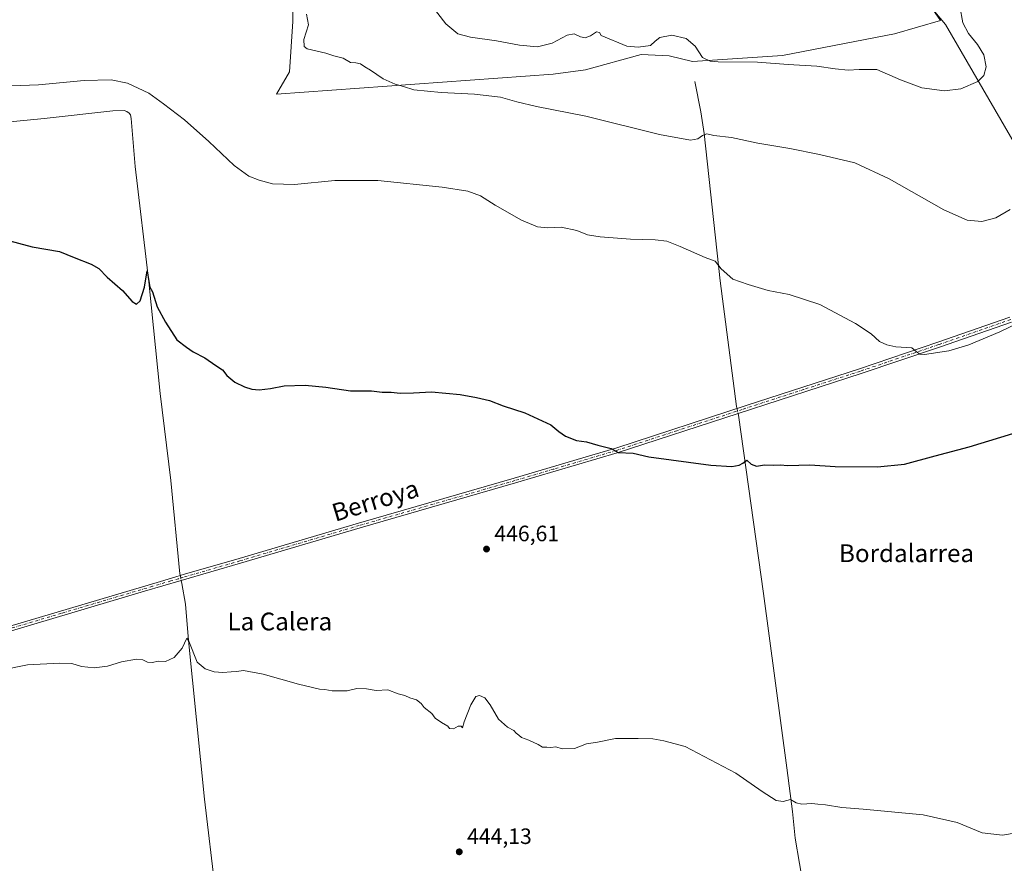
# Model space of a CAD drawing. Units: metres. Extents: x 638195 to 641663, y 4727493 to 4729882.
# Drawn here: x 639747 to 640190, y 4727778 to 4728158 of the extents above; entities that cross this region are included whole.
import ezdxf
from ezdxf.enums import TextEntityAlignment as Align

# ---------------------------------------------------------------- set-up
doc = ezdxf.new("R2010")
doc.units = ezdxf.units.M
doc.header["$MEASUREMENT"] = 0
doc.linetypes.add('DGN Style 4', pattern=[2.6384748266838614, 1.318413404963828, -0.6592067024819142, 0.001648016756204785, -0.6592067024819142])
for name, color, linetype, lineweight in [('Camino Cxs', 7, 'Continuous', 0), ('Camino eje', 30, 'DGN Style 4', 13), ('Corriente natural lineal', 142, 'Continuous', 13), ('Corriente natural lineal oculto', 9, 'DGN Style 4', 13), ('Cultivos herbáceos CxS', 92, 'Continuous', 0), ('Curva de nivel maestra', 30, 'Continuous', 30), ('Curva de nivel normal', 30, 'Continuous', 0), ('Entidad de ámbito territorial', 7, 'Continuous', 0), ('Entidad de ámbito territorial CxS', 92, 'Continuous', 0), ('Matorral CxS', 135, 'Continuous', 0), ('Núcleo urbano CxS', 7, 'Continuous', 0), ('Punto de cota en terreno', 7, 'Continuous', 0), ('Rótulo de punto de cota en terreno', 7, 'Continuous', 0), ('Texto cartográfico', 7, 'Continuous', 0)]:
    doc.layers.add(name, color=color, linetype=linetype, lineweight=lineweight)
doc.styles.add('Style-Arial', font='txt')

# ---------------------------------------------------------------- blocks, each defined once
blk = doc.blocks.new('*U21')
at = {"layer": 'Cultivos herbáceos CxS', "color": 92, "linetype": 'Continuous', "lineweight": 0}
blk.add_polyline3d([(639869.9511000002, 4728170.0463, 460.4557999999961), (639869.9508999997, 4728157.102499999, 459.5641999999935), (639868.5645000003, 4728134.451099999, 458.5069999999978), (639862.6013000002, 4728124.329299999, 457.7762999999978), (639987.2265, 4728133.342499999, 462.5476000000053), (640001.8853000002, 4728135.376499999, 463.157600000006), (640026.8393000001, 4728142.310500001, 464.6462999999931), (640039.5482999999, 4728141.617500001, 463.9982000000019), (640049.9452999998, 4728139.0747, 463.9844000000012), (640090.6123000003, 4728141.8487, 465.9836000000069), (640140.9833000004, 4728151.556700001, 466.0458999999974), (640161.7783000004, 4728157.5669, 465.6864999999962), (640149.3992999997, 4728175.4157, 467.2333999999974)], dxfattribs=at)
blk = doc.blocks.new('5PATER')
at = {"layer": 'Núcleo urbano CxS', "linetype": 'Continuous', "lineweight": 0}
h = blk.add_hatch(color=51, dxfattribs=at)
edge = h.paths.add_edge_path()
edge.add_ellipse((0, 0), major_axis=(-0.1095731443231308, -0.1110710700762829), ratio=0.9994222409660322, start_angle=0, end_angle=360)

msp = doc.modelspace()

# ---------------------------------------------------------------- linework, layer by layer
at = {"layer": 'Camino Cxs', "color": 7, "linetype": 'Continuous', "lineweight": 0}
for points in [[(639728.3601000002, 4727880.670100001, 446.1852999999974), (639810.3601000002, 4727904.9801, 447.0699000000022), (639817.2901, 4727907.030099999, 447.0301999999938), (639821.2701000003, 4727908.190099999, 447.0494999999937), (639845.8300999999, 4727915.3201, 447.3935999999958), (639899.6501000002, 4727931.2601, 447.7384000000021), (639969.7200999996, 4727951.4901, 448.5329999999958), (640004.6901000004, 4727961.850099999, 449.6092000000062), (640015.4801000003, 4727965.050100001, 449.9977000000072), (640074.1901000004, 4727984.210100001, 451.5142999999953), (640125.2701000003, 4728000.7501, 453.8220000000001), (640160.5401, 4728012.670100001, 455.1324000000022), (640192.9700999996, 4728023.9301, 455.3417999999947)], [(639728.3601000002, 4727880.670100001, 446.1852999999974), (639810.3601000002, 4727904.9801, 447.0699000000022), (639817.2901, 4727907.030099999, 447.0301999999938), (639821.2701000003, 4727908.190099999, 447.0494999999937), (639845.8300999999, 4727915.3201, 447.3935999999958), (639899.6501000002, 4727931.2601, 447.7384000000021), (639969.7200999996, 4727951.4901, 448.5329999999958), (640004.6901000004, 4727961.850099999, 449.6092000000062), (640015.4801000003, 4727965.050100001, 449.9977000000072), (640074.1901000004, 4727984.210100001, 451.5142999999953), (640125.2701000003, 4728000.7501, 453.8220000000001), (640160.5401, 4728012.670100001, 455.1324000000022), (640192.9700999996, 4728023.9301, 455.3417999999947)], [(640193.7100999998, 4728021.800100001, 455.054099999994), (640161.2701000003, 4728010.540100001, 454.9824999999983), (640125.9700999996, 4727998.610099999, 453.7066999999952), (640070.5601000005, 4727980.6601, 451.2817000000068), (640016.1501000002, 4727962.9101, 449.8803000000044), (639970.3501000004, 4727949.3301, 448.4689999999973), (639900.2801000001, 4727929.100099999, 447.6603000000032), (639846.4600999998, 4727913.1601, 447.3255000000063), (639819.7701000003, 4727905.4101, 446.9045000000042), (639803.2600999996, 4727900.610099999, 446.8239999999933), (639728.9901000002, 4727878.5101, 446.1165000000037)], [(640193.7100999998, 4728021.800100001, 455.054099999994), (640161.2701000003, 4728010.540100001, 454.9824999999983), (640125.9700999996, 4727998.610099999, 453.7066999999952), (640070.5601000005, 4727980.6601, 451.2817000000068), (640016.1501000002, 4727962.9101, 449.8803000000044), (639970.3501000004, 4727949.3301, 448.4689999999973), (639900.2801000001, 4727929.100099999, 447.6603000000032), (639846.4600999998, 4727913.1601, 447.3255000000063), (639819.7701000003, 4727905.4101, 446.9045000000042), (639803.2600999996, 4727900.610099999, 446.8239999999933), (639728.9901000002, 4727878.5101, 446.1165000000037)]]:
    msp.add_polyline3d(points, dxfattribs=at)
at = {"layer": 'Camino eje', "color": 30, "linetype": 'DGN Style 4', "lineweight": 13}
msp.add_polyline3d([(640193.3400999998, 4728022.8651, 455.2188000000024), (640160.9051000001, 4728011.6051, 455.0592999999935), (640125.6201, 4727999.6801, 453.7642000000051), (640100.0800999999, 4727991.4101, 452.4615999999951), (640072.3750999998, 4727982.4351, 451.4223999999958), (640043.0201000003, 4727972.8551, 450.6858999999968), (640015.8151000004, 4727963.9801, 449.9389999999985), (639987.5201000003, 4727955.590100001, 448.9760999999999), (639970.0351, 4727950.4101, 448.5034000000014), (639899.9650999998, 4727930.1801, 447.7013000000007), (639846.1451000003, 4727914.2401, 447.3583000000072), (639820.5201000003, 4727906.800100001, 446.9856), (639818.5301000001, 4727906.220100001, 446.9694000000018), (639815.0651000004, 4727905.1951, 446.9780000000028), (639806.8101000005, 4727902.795100001, 446.9643999999971), (639765.8101000005, 4727890.640100001, 446.582899999994), (639728.6750999996, 4727879.590100001, 446.151199999993)], dxfattribs=at)
at = {"layer": 'Corriente natural lineal', "color": 142, "linetype": 'Continuous', "lineweight": 13}
for points in [[(640051.1201, 4728130.1501, 462.8819999999978), (640053.8400999998, 4728116.5001, 461.232999999993), (640055.2600999996, 4728106.6601, 460.1775999999954), (640062.4401000004, 4728040.380100001, 454.3717999999935), (640069.8701, 4727983.8101, 451.3806999999942), (640070.0765000005, 4727982.8676, 451.3459000000003)], [(639397.1001000004, 4728073.450099999, 449.5939000000071), (639398.4200999998, 4728074.700099999, 449.9410999999964), (639402.6901000004, 4728076.3101, 450.3276000000042), (639411.1101000002, 4728077.840100001, 450.2593000000052), (639433.4700999996, 4728080.630100001, 449.3534000000073), (639483.0701000001, 4728085.6601, 449.3904000000039), (639502.9801000003, 4728087.450099999, 449.5044999999955), (639559.7901, 4728093.4101, 450.8463999999949), (639623.0900999998, 4728099.200099999, 452.4799000000058), (639694.2901, 4728106.780099999, 453.1304999999993), (639724.0900999998, 4728110.190099999, 453.178700000004), (639757.9600999998, 4728113.420100001, 453.5718000000052), (639788.9901000002, 4728116.850099999, 453.6340999999957), (639794.0701000001, 4728116.9901, 453.6926999999997), (639795.2401000002, 4728116.640100001, 453.6964000000008), (639796.3601000002, 4728115.860099999, 453.6714999999967), (639796.9200999998, 4728115.0701, 453.6321999999927), (639797.1300999997, 4728113.420100001, 453.5381000000052), (639799.0601000005, 4728091.780099999, 452.5127000000066), (639805.1101000002, 4728039.860099999, 450.1034999999974), (639810.3300999999, 4727989.6501, 448.7718000000023), (639815.1001000004, 4727950.4101, 447.9937999999966), (639819.1901000004, 4727908.4801, 447.0859000000055), (639819.3487999998, 4727907.630100001, 447.0449999999983)], [(640070.5601000005, 4727980.6601, 451.2513999999938), (640070.6700999998, 4727979.870100001, 451.213699999993), (640082.0500999996, 4727899.600099999, 447.1245999999956), (640092.5401, 4727821.100099999, 445.5917999999947), (640095.0201000003, 4727801.3301, 444.6719000000012), (640096.2701000003, 4727789.350099999, 443.7473000000027), (640100.1201, 4727766.5801, 442.1435999999958), (640100.4888000004, 4727759.2083, 441.8034999999945), (640101.3355, 4727750.741599999, 441.3087999999989), (640097.9488000004, 4727745.661599999, 440.9790999999968), (640096.0438000001, 4727741.216600001, 440.6934000000037), (640094.0700000003, 4727736.539999999, 440.4575000000041), (640095.4200999998, 4727728.9801, 439.4330999999948)], [(639819.7635000005, 4727905.408199999, 446.9328999999998), (639820.0301000001, 4727903.9801, 446.858699999997), (639821.7301000003, 4727894.700099999, 445.9893000000012), (639823.0401, 4727878.340100001, 445.1398999999947), (639830.2200999996, 4727806.880100001, 443.713699999993), (639835.1300999997, 4727765.2501, 443.1609000000026), (639841.4501, 4727715.6501, 442.4704999999958), (639846.1401000004, 4727678.540100001, 441.3462), (639848.7701000003, 4727665.5601, 440.889599999995), (639853.4301000005, 4727653.470100001, 440.4284000000043), (639855.3901000004, 4727647.440099999, 440.0525999999954), (639855.5100999996, 4727645.700099999, 439.8858999999939), (639852.6168999998, 4727625.257999999, 437.7048000000068)]]:
    msp.add_polyline3d(points, dxfattribs=at)
at = {"layer": 'Corriente natural lineal oculto', "color": 9, "linetype": 'DGN Style 4', "lineweight": 13, "extrusion": (0.008940858448899133, -0.04081254140408537, 0.9991268175333583), "elevation": -186787.268797695, "flags": 128}
msp.add_lwpolyline([(1637013.98520346, 4477589.488924408), (1637013.98520346, 4477587.227098717)], dxfattribs=at)
at = {"layer": 'Corriente natural lineal oculto', "color": 9, "linetype": 'DGN Style 4', "lineweight": 13, "extrusion": (0.009088368755574113, -0.048694107846672, 0.998772389193043), "elevation": -223959.8336476203, "flags": 128}
msp.add_lwpolyline([(1496405.069537564, 4524720.258588447), (1496405.069537564, 4524717.99554136)], dxfattribs=at)
at = {"layer": 'Cultivos herbáceos CxS', "color": 92, "linetype": 'Continuous', "lineweight": 0}
msp.add_polyline3d([(639869.9511000002, 4728170.0463, 460.4557999999961), (639869.9508999997, 4728157.102499999, 459.5641999999935), (639868.5645000003, 4728134.451099999, 458.5069999999978), (639862.6013000002, 4728124.329299999, 457.7762999999978), (639987.2265, 4728133.342499999, 462.5476000000053), (640001.8853000002, 4728135.376499999, 463.157600000006), (640026.8393000001, 4728142.310500001, 464.6462999999931), (640039.5482999999, 4728141.617500001, 463.9982000000019), (640049.9452999998, 4728139.0747, 463.9844000000012), (640090.6123000003, 4728141.8487, 465.9836000000069), (640140.9833000004, 4728151.556700001, 466.0458999999974), (640161.7783000004, 4728157.5669, 465.6864999999962), (640149.3992999997, 4728175.4157, 467.2333999999974)], dxfattribs=at)
at = {"layer": 'Curva de nivel maestra', "color": 30, "linetype": 'Continuous', "lineweight": 30, "elevation": 450, "flags": 128}
msp.add_lwpolyline([(639740.25, 4728058.970100001), (639752.6399999997, 4728055.600099999), (639764.8600000005, 4728053.5701), (639771.5300000003, 4728050.9101), (639779.1600000003, 4728047.880100001), (639782.5800000001, 4728045.850099999), (639786.4500000002, 4728042.0101), (639793.2800000003, 4728036.040100001), (639797.7000000002, 4728030.970100001), (639799.6299999999, 4728029.790100001), (639801.29, 4728031.3201), (639803.2100000001, 4728037.4901), (639804.4400000004, 4728044.9001), (639805.1299999999, 4728039.9901), (639805.6600000003, 4728037.5001), (639806.8200000003, 4728035.380100001), (639808.8700000001, 4728028.610099999), (639812.6699999999, 4728021.6801), (639817.7000000002, 4728013.790100001), (639822.0700000003, 4728010.470100001), (639825.1900000004, 4728008.370100001), (639830.4000000004, 4728005.630100001), (639835.3899999997, 4728002.2501), (639838.2800000003, 4728000.2401), (639840.2400000002, 4727997.6501), (639843.9299999997, 4727994.690099999), (639848.2300000006, 4727992.640100001), (639851.4900000002, 4727991.5801), (639854.8700000001, 4727991.3301), (639859.9500000002, 4727991.870100001), (639866.1399999997, 4727993.120100001), (639875.6100000005, 4727993.3201), (639884.8099999997, 4727992.4801), (639896.0300000003, 4727990.8101), (639905.3899999997, 4727990.7401), (639910.1799999997, 4727990.2401), (639914.29, 4727990.2601), (639918.29, 4727989.8101), (639924.4100000003, 4727989.9301), (639932.4500000002, 4727990.3101), (639945.3499999996, 4727989.190099999), (639952.6699999999, 4727987.780099999), (639958.6200000001, 4727986.470100001), (639964.7400000002, 4727984.0601), (639974.5099999999, 4727980.880100001), (639986.2100000001, 4727975.540100001), (639989.8899999997, 4727972.5101), (639992.8700000001, 4727970.340100001), (639997.8399999999, 4727968.5001), (640002.2400000002, 4727967.9001), (640007.4100000003, 4727966.4001), (640013.3300000001, 4727964.840100001), (640016.4900000002, 4727962.9901), (640023.3499999996, 4727962.710100001), (640030.3799999999, 4727961.040100001), (640058.2999999998, 4727957.3201), (640067.6699999999, 4727956.800100001), (640071.0499999998, 4727957.3101), (640072.6200000001, 4727958.2301), (640074.4800000006, 4727959.610099999), (640076.4800000006, 4727957.860099999), (640078.8099999997, 4727956.8201), (640082.4800000006, 4727957.4901), (640086.3300000001, 4727957.300100001), (640089.5499999998, 4727957.420100001), (640093, 4727957.1801), (640102.8099999997, 4727957.470100001), (640114.2100000001, 4727956.7601), (640133.3899999997, 4727956.520099999), (640145.4299999997, 4727957.8301), (640159.3799999999, 4727961.4801), (640174.7000000002, 4727965.620100001), (640203.1399999997, 4727974.3101)], dxfattribs=at)
at = {"layer": 'Curva de nivel normal', "color": 30, "linetype": 'Continuous', "lineweight": 0, "flags": 128}
for points, elevation in [([(640170.4400000004, 4728164.0701), (640171.8200000003, 4728156.540100001), (640174.3600000005, 4728151.6801), (640178.3399999999, 4728146.8301), (640181.1600000003, 4728142.1501), (640182.2100000001, 4728136.780099999), (640181.2699999996, 4728132.780099999), (640178.5, 4728130.090100001), (640170.9199999999, 4728126.860099999), (640163.5099999999, 4728125.890100001), (640153.3799999999, 4728127.220100001), (640143.7599999999, 4728130.8201), (640133.1100000005, 4728135.530099999), (640125.1399999997, 4728135.5101), (640120.1500000004, 4728135.210100001), (640114.2699999996, 4728135.800100001), (640105.9699999997, 4728136.9801), (640093.04, 4728137.7301), (640079.25, 4728138.7401), (640061.5599999997, 4728138.890100001), (640058, 4728139.220100001), (640054.4699999997, 4728140.970100001), (640051.2000000002, 4728145.960100001), (640047.1600000003, 4728149.5101), (640040.7100000001, 4728151.0101), (640035.2599999999, 4728149.890100001), (640033.2599999999, 4728148.3201), (640031.0999999996, 4728146.360099999), (640025.5499999998, 4728145.600099999), (640020.4900000002, 4728146.050100001), (640008.9400000004, 4728150.7601), (640008.1699999999, 4728152.2401), (640006.7100000001, 4728152.470100001), (640004.0300000003, 4728150.7301), (640001.7199999997, 4728149.780099999), (639999.5999999996, 4728150.140100001), (639996.7199999997, 4728151.550100001), (639993.5, 4728150.920100001), (639986.8300000001, 4728147.290100001), (639980.1699999999, 4728145.770099999), (639972.1699999999, 4728146.4101), (639961.7800000003, 4728148.440099999), (639949.9600000001, 4728150.0701), (639944.2699999996, 4728151.590100001), (639938.8700000001, 4728156.0001), (639931.6699999999, 4728165.360099999)], 465), ([(640193.0899999999, 4728072.4301), (640186.6399999997, 4728068.720100001), (640180.2999999998, 4728067.0801), (640173.6600000003, 4728067.690099999), (640163.2199999997, 4728072.380100001), (640138.6500000004, 4728086.2501), (640123.1399999997, 4728093.520099999), (640107.2699999996, 4728097.2501), (640093.9000000004, 4728099.920100001), (640079.4100000003, 4728102.390100001), (640067.6600000003, 4728104.850099999), (640059.6200000001, 4728105.8301), (640056.4900000002, 4728106.5101), (640054.4900000002, 4728105.800100001), (640052.4900000002, 4728104.2301), (640049.1600000003, 4728103.7401), (640035.1600000003, 4728106.200099999), (640001.9400000004, 4728114.520099999), (639979.7000000002, 4728118.9001), (639970.8300000001, 4728120.920100001), (639963.5499999998, 4728123.020099999), (639951.8300000001, 4728124.380100001), (639936.8399999999, 4728125.1501), (639924.4400000004, 4728126.390100001), (639919.8799999999, 4728127.840100001), (639916.1600000003, 4728128.9001), (639910.6799999997, 4728131.3201), (639904.9500000002, 4728135.220100001), (639902.4000000004, 4728136.6501), (639900.5, 4728138.040100001), (639898.4500000002, 4728138.4801), (639896.0199999996, 4728138.6501), (639892.6399999997, 4728140.5801), (639888.4500000002, 4728141.720100001), (639884.9000000004, 4728142.840100001), (639876.4900000002, 4728144.780099999), (639875.0499999998, 4728145.880100001), (639875.0199999996, 4728149.050100001), (639877.0999999996, 4728155.5601), (639876.1100000005, 4728160.370100001)], 460), ([(639743.1100000005, 4728128.140100001), (639755.4600000001, 4728128.6601), (639775.9600000001, 4728130.5801), (639788.25, 4728130.870100001), (639795.6200000001, 4728129.3201), (639805.2199999997, 4728124.880100001), (639811.79, 4728120.090100001), (639821.2800000003, 4728112.890100001), (639832.2100000001, 4728103.1501), (639843.5300000003, 4728092.2501), (639850.2199999997, 4728087.4901), (639854.8499999996, 4728085.630100001), (639860.8499999996, 4728084.0101), (639870.7800000003, 4728083.710100001), (639888.8600000005, 4728085.5801), (639908.25, 4728085.460100001), (639937.2000000002, 4728082.550100001), (639948.8600000005, 4728080.7501), (639954.5999999996, 4728078.5601), (639961.1399999997, 4728074.440099999), (639972.9800000006, 4728067.610099999), (639980.1699999999, 4728064.700099999), (639984.8300000001, 4728064.1601), (639990.8300000001, 4728064.470100001), (639997.8799999999, 4728062.950099999), (640002.6699999999, 4728061.0701), (640008.4400000004, 4728060.090100001), (640022.04, 4728059.120100001), (640033.1900000004, 4728058.880100001), (640038.4100000003, 4728058.1501), (640044.54, 4728055.860099999), (640055.6799999997, 4728050.9001), (640060.2999999998, 4728049.270099999), (640062.9199999999, 4728045.8201), (640068.2599999999, 4728041.020099999), (640075.0999999996, 4728038.700099999), (640084.1699999999, 4728036.020099999), (640093.5800000001, 4728034.1601), (640107.4100000003, 4728029.6601), (640123.4600000001, 4728021.190099999), (640130.5099999999, 4728016.5101), (640134.29, 4728012.960100001), (640137.54, 4728011.540100001), (640141.5499999998, 4728010.550100001), (640148.8200000003, 4728010.1501), (640150.8200000003, 4728008.450099999), (640152.4299999997, 4728007.2601), (640154.5499999998, 4728007.100099999), (640165.4800000006, 4728008.790100001), (640174.5300000003, 4728011.540100001), (640188.4800000006, 4728017.340100001), (640198.0300000003, 4728022.020099999)], 455), ([(639728.8700000001, 4727863.0101), (639750.5300000003, 4727867.460100001), (639764.8600000005, 4727868.120100001), (639770.5300000003, 4727868.0601), (639774.8600000005, 4727866.7401), (639780.5300000003, 4727866.1501), (639786.5300000003, 4727866.8201), (639792.8600000005, 4727868.7501), (639799.5300000003, 4727869.940099999), (639802.5199999996, 4727869.720100001), (639804.5199999996, 4727868.700099999), (639806.6699999999, 4727868.530099999), (639809.4699999997, 4727869.0601), (639812.6699999999, 4727868.880100001), (639816.5199999996, 4727870.800100001), (639820.1900000004, 4727874.9101), (639822.2400000002, 4727879.5101), (639823.2199999997, 4727878.040100001), (639826.9900000002, 4727868.5701), (639830.5199999996, 4727865.590100001), (639834.5199999996, 4727864.340100001), (639838.5199999996, 4727863.940099999), (639842.1900000004, 4727864.3301), (639844.6200000001, 4727864.450099999), (639847.8700000001, 4727864.8201), (639856.6200000001, 4727863.2601), (639872.5300000003, 4727858.670100001), (639881.9699999997, 4727856.450099999), (639884.4600000001, 4727856.290100001), (639887.6600000003, 4727855.700099999), (639894.5499999998, 4727855.720100001), (639898.79, 4727856.780099999), (639903.2599999999, 4727856.5801), (639907.4800000006, 4727855.800100001), (639912.8600000005, 4727856.190099999), (639917.4500000002, 4727854.340100001), (639920.3899999997, 4727853.640100001), (639922.7599999999, 4727852.640100001), (639925.7400000002, 4727851.7301), (639927.7599999999, 4727850.0801), (639929.2400000002, 4727848.2301), (639932.5899999999, 4727845.590100001), (639934.0800000001, 4727843.420100001), (639936.9400000004, 4727841.440099999), (639939.8300000001, 4727839.8301), (639940.5899999999, 4727838.690099999), (639942.3300000001, 4727838.6601), (639944.4199999999, 4727839.7501), (639945.8300000001, 4727839.7501), (639946.4199999999, 4727839.0801), (639947.1699999999, 4727841.8301), (639950.1699999999, 4727849.380100001), (639952.3799999999, 4727853.220100001), (639954.0499999998, 4727853.590100001), (639956.5199999996, 4727852.520099999), (639958.8700000001, 4727849.460100001), (639962.5899999999, 4727842.9801), (639966.7699999996, 4727839.370100001), (639969.5899999999, 4727837.920100001), (639970.6699999999, 4727836.670100001), (639971.8300000001, 4727835.8301), (639972.9900000002, 4727834.6501), (639976.25, 4727833.5801), (639980.5700000003, 4727831.5701), (639982.4100000003, 4727830.4101), (639984.3600000005, 4727830.360099999), (639986.1500000004, 4727830.210100001), (639988.4100000003, 4727830.5001), (639991.2699999996, 4727829.670100001), (639996.9000000004, 4727829.7401), (640002.2599999999, 4727831.880100001), (640007.2100000001, 4727832.6601), (640015.3600000005, 4727834.2401), (640025.54, 4727834.2401), (640032.2199999997, 4727834.1601), (640037.0899999999, 4727833.2601), (640046.6799999997, 4727830.640100001), (640069.5300000003, 4727818.700099999), (640081.4500000002, 4727810.340100001), (640087.6900000004, 4727806.360099999), (640090.8099999997, 4727805.890100001), (640094.2100000001, 4727806.7501), (640096.7300000006, 4727805.2601), (640099.2100000001, 4727804.710100001), (640103.8099999997, 4727805.0601), (640106.5199999996, 4727804.6801), (640109.9600000001, 4727804.380100001), (640117.2699999996, 4727803.1801), (640126.8399999999, 4727802.470100001), (640153.9800000006, 4727799.880100001), (640169.1799999997, 4727796.440099999), (640180.4100000003, 4727791.790100001), (640189.6200000001, 4727790.6601), (640195.7800000003, 4727791.710100001)], 445)]:
    msp.add_lwpolyline(points, dxfattribs=dict(at, elevation=elevation))
at = {"layer": 'Entidad de ámbito territorial', "color": 7, "linetype": 'Continuous', "lineweight": 0, "flags": 128}
msp.add_lwpolyline([(640510.8722000016, 4727720.802000001), (640503.241000002, 4727729.803000002), (640473.6300000016, 4727762.892000002), (640448.3080000017, 4727789.696000001), (640433.7150000018, 4727804.720000002), (640427.214000001, 4727811.262000001), (640416.5450000013, 4727821.992999999), (640392.5170000006, 4727847.292), (640385.1479999999, 4727855.438), (640377.1500000022, 4727863.067), (640366.5870000003, 4727872.054000001), (640340.2850000013, 4727896.177999998), (640303.4600000005, 4727935.511999998), (640287.8290000012, 4727951.918000001), (640282.132, 4727958.818000002), (640278.0990000014, 4727964.981000002), (640256.1799999998, 4728003.005000004), (640235.5690000004, 4728034.977), (640233.1720000006, 4728038.696000001), (640228.854000002, 4728045.395000001), (640195.999000001, 4728100.653000001), (640164.0370000004, 4728155.799000002), (640154.3290000005, 4728167.339000001)], dxfattribs=at)
at = {"layer": 'Entidad de ámbito territorial CxS', "color": 92, "linetype": 'Continuous', "lineweight": 0, "flags": 128}
msp.add_lwpolyline([(640154.3289999999, 4728167.339000001), (640164.0369999999, 4728155.799000002), (640195.9990000004, 4728100.653)], dxfattribs=at)
at = {"layer": 'Matorral CxS', "color": 135, "linetype": 'Continuous', "lineweight": 0}
for points in [[(640149.3992999997, 4728175.4157, 467.2333999999974), (640161.7783000004, 4728157.5669, 465.6864999999962), (640140.9833000004, 4728151.556700001, 466.0458999999974), (640090.6123000003, 4728141.8487, 465.9836000000069), (640049.9452999998, 4728139.0747, 463.9844000000012), (640039.5482999999, 4728141.617500001, 463.9982000000019), (640026.8393000001, 4728142.310500001, 464.6462999999931), (640001.8853000002, 4728135.376499999, 463.157600000006), (639987.2265, 4728133.342499999, 462.5476000000053), (639862.6013000002, 4728124.329299999, 457.7762999999978), (639868.5645000003, 4728134.451099999, 458.5069999999978), (639869.9508999997, 4728157.102499999, 459.5641999999935), (639869.9511000002, 4728170.0463, 460.4557999999961)], [(639869.9511000002, 4728170.0463, 460.4557999999961), (639869.9508999997, 4728157.102499999, 459.5641999999935), (639868.5645000003, 4728134.451099999, 458.5069999999978), (639862.6013000002, 4728124.329299999, 457.7762999999978), (639987.2265, 4728133.342499999, 462.5476000000053), (640001.8853000002, 4728135.376499999, 463.157600000006), (640026.8393000001, 4728142.310500001, 464.6462999999931), (640039.5482999999, 4728141.617500001, 463.9982000000019), (640049.9452999998, 4728139.0747, 463.9844000000012), (640090.6123000003, 4728141.8487, 465.9836000000069), (640140.9833000004, 4728151.556700001, 466.0458999999974), (640161.7783000004, 4728157.5669, 465.6864999999962), (640149.3992999997, 4728175.4157, 467.2333999999974)]]:
    msp.add_polyline3d(points, dxfattribs=at)

# ---------------------------------------------------------------- block references
at = {"layer": 'Cultivos herbáceos CxS', "color": 92, "linetype": 'Continuous', "lineweight": 0}
msp.add_blockref('*U21', (0, 0), dxfattribs=at)
at = {"layer": 'Punto de cota en terreno', "color": 7, "linetype": 'Continuous', "lineweight": 0, "xscale": 10, "yscale": 10, "zscale": 10}
for p in [(639957.25, 4727919.560000001, 446.6100000000006), (639944.9600000001, 4727783.230000001, 444.1300000000047)]:
    msp.add_blockref('5PATER', p, dxfattribs=at)

# ---------------------------------------------------------------- texts
at = {"layer": 'Rótulo de punto de cota en terreno', "color": 7, "linetype": 'Continuous', "lineweight": 0, "style": 'Style-Arial'}
for s, p in [('446,61', (639960.7778000003, 4727923.0878)), ('444,13', (639948.4878000002, 4727786.7578))]:
    msp.add_text(s, height=7.000000000000002, dxfattribs=at).set_placement(p)
at = {"layer": 'Texto cartográfico', "color": 7, "linetype": 'Continuous', "lineweight": 0, "style": 'Style-Arial'}
msp.add_text('Berroya', height=8, rotation=16.85291519418186, dxfattribs=at).set_placement((639907.1744861773, 4727941.457395723), align=Align.MIDDLE_CENTER)
for s, p in [('Bordalarrea', (640146.4204243907, 4727917.690149999)), ('La Calera', (639864.1408109759, 4727886.950149999))]:
    msp.add_text(s, height=8, dxfattribs=at).set_placement(p, align=Align.MIDDLE_CENTER)

doc.saveas('drawing.dxf')
